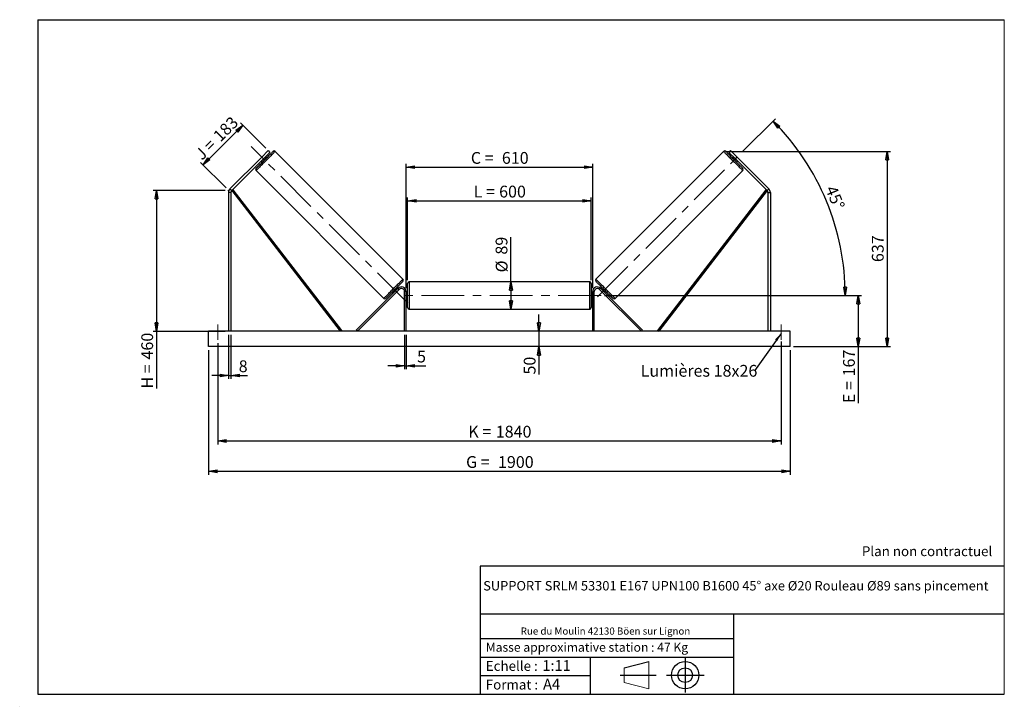
# Model space of a CAD drawing. Units: millimetres. Extents: x 0 to 292, y 1 to 205.
import ezdxf

# ---------------------------------------------------------------- set-up
doc = ezdxf.new("R2010")
doc.units = ezdxf.units.MM
doc.header["$PDSIZE"] = -1
doc.linetypes.add('CENTERX2', pattern=[20.32, 12.7, -2.54, 2.54, -2.54])
doc.layers.add('SLD-0', color=7, linetype='Continuous')
doc.styles.add('SLDTEXTSTYLE0', font='TXT', dxfattribs={"width": 0.75})
doc.styles.add('SLDTEXTSTYLE2', font='TXT', dxfattribs={"width": 0.666667})
doc.dimstyles.new('SLDDIMSTYLE0', dxfattribs={"dimtxt": 3.501, "dimasz": 2.5, "dimexe": 0, "dimexo": 0.0625, "dimgap": 0.87525, "dimtad": 1, "dimdec": 0, "dimlfac": 11, "dimrnd": 1e-09, "dimzin": 12, "dimdsep": 46, "dimtxsty": 'SLDTEXTSTYLE0', "dimblk1": 'CLOSED', "dimblk2": 'CLOSED', "dimsah": 1, "dimcen": 0.09, "dimadec": 0, "dimazin": 3, "dimtfac": 1, "dimtofl": 0, "dimtmove": 0, "dimatfit": 3, "dimldrblk": 'CLOSED', "dimfxl": 0, "dimfrac": 2, "dimtolj": 1, "dimtzin": 12, "dimarcsym": 0})
doc.dimstyles.new('SLDDIMSTYLE1', dxfattribs={"dimtxt": 3.501, "dimasz": 2.5, "dimexe": 0, "dimexo": 0.0625, "dimgap": 0.87525, "dimtad": 1, "dimdec": 0, "dimlfac": 11, "dimrnd": 1e-09, "dimzin": 12, "dimdsep": 46, "dimtxsty": 'SLDTEXTSTYLE0', "dimblk1": 'CLOSED', "dimblk2": 'CLOSED', "dimsah": 1, "dimcen": 0.09, "dimadec": 0, "dimazin": 3, "dimtfac": 1, "dimtmove": 0, "dimatfit": 0, "dimldrblk": 'CLOSED', "dimfxl": 0, "dimfrac": 2, "dimtolj": 1, "dimtzin": 12, "dimarcsym": 0})
doc.dimstyles.new('SLDDIMSTYLE2', dxfattribs={"dimtxt": 3.501, "dimasz": 2.5, "dimexe": 0, "dimexo": 0.0625, "dimgap": 0.87525, "dimtad": 1, "dimdec": 4, "dimlfac": 11, "dimzin": 12, "dimdsep": 46, "dimtxsty": 'SLDTEXTSTYLE0', "dimblk1": 'CLOSED', "dimblk2": 'CLOSED', "dimsah": 1, "dimcen": 0.09, "dimadec": 0, "dimazin": 3, "dimtfac": 1, "dimtofl": 0, "dimtmove": 0, "dimatfit": 3, "dimldrblk": 'CLOSED', "dimfxl": 0, "dimfrac": 2, "dimtolj": 1, "dimtzin": 12, "dimarcsym": 0})
doc.dimstyles.new('SLDDIMSTYLE3', dxfattribs={"dimtxt": 0.18, "dimasz": 2.5, "dimexe": 0, "dimexo": 0.0625, "dimgap": 0, "dimtad": 0, "dimtih": 1, "dimtoh": 1, "dimdec": 0, "dimrnd": 1e-09, "dimzin": 0, "dimdsep": 46, "dimtxsty": 'Standard', "dimsah": 1, "dimcen": 0.09, "dimadec": 0, "dimazin": 0, "dimtfac": 2.5, "dimtdec": 0, "dimtofl": 0, "dimtmove": 0, "dimatfit": 3, "dimfxl": 0, "dimfrac": 2, "dimtolj": 1, "dimtzin": 0, "dimarcsym": 0})

# ---------------------------------------------------------------- blocks, each defined once
blk = doc.blocks.new('Bloc1')
at = {"color": 7, "linetype": 'Continuous', "lineweight": 0}
blk.add_point((27.17, 41.63), dxfattribs=at)
at = {"layer": 'SLD-0'}
for p, q in [((9.1, 43.82), (16.35, 45.7)), ((27.17, 46.64), (27.17, 36.52)), ((7.87, 41.63), (18.56, 41.63)), ((21.6, 41.63), (32.77, 41.63))]:
    blk.add_line(p, q, dxfattribs=at)
at = {"layer": 'SLD-0', "color": 7, "linetype": 'Continuous', "lineweight": 18}
for p, q in [((16.35, 45.7), (16.35, 37.56)), ((9.1, 39.44), (9.1, 43.82)), ((9.1, 39.44), (16.35, 37.56))]:
    blk.add_line(p, q, dxfattribs=at)
at = {"layer": 'SLD-0'}
for radius in [4.07, 2.19]:
    blk.add_circle((27.17, 41.63), radius, dxfattribs=at)
blk = doc.blocks.new('SW_NOTE_0')
at = {"color": 0, "linetype": 'Continuous', "lineweight": 0, "insert": (28.37, -0.09), "char_height": 2.1167, "attachment_point": 2, "style": 'SLDTEXTSTYLE0'}
blk.add_mtext('Rue du Moulin 42130 Böen sur Lignon', dxfattribs=at)
blk = doc.blocks.new('_Closed')
at = {"color": 0, "linetype": 'ByBlock', "lineweight": -2}
for p, q in [((-1, 0.166667), (0, 0)), ((-1, 0.166667), (-1, -0.166667)), ((0, 0), (-1, -0.166667)), ((0, 0), (-1, 0))]:
    blk.add_line(p, q, dxfattribs=at)
blk = doc.blocks.new('_D')
at = {"layer": 'SLD-0'}
for p, q in [((54.04, 161.93), (65.84, 173.72)), ((72.7, 166.86), (65.13, 174.43)), ((60.9, 155.06), (53.33, 162.63))]:
    blk.add_line(p, q, dxfattribs=at)
at = {"layer": 'SLD-0', "xscale": 2.5, "yscale": 2.5}
for p, rotation in [((65.84, 173.72), 45.00000000000041), ((54.04, 161.93), 225.0000000000004)]:
    blk.add_blockref('_Closed', p, dxfattribs=dict(at, rotation=rotation))
at = {"layer": 'SLD-0', "char_height": 3.501, "attachment_point": 1, "rotation": 45}
for s, insert, style in [('183', (56.71, 170.98), 'SLDTEXTSTYLE0'), ('J =', (51.29, 165.56), 'SLDTEXTSTYLE2')]:
    blk.add_mtext(s, dxfattribs=dict(at, insert=insert, style=style))
blk = doc.blocks.new('_D_1')
at = {"layer": 'SLD-0'}
for p, q in [((60.61, 154.36), (39.22, 154.36)), ((40.22, 154.36), (40.22, 112.52)), ((60.61, 112.52), (39.22, 112.52)), ((40.22, 112.52), (40.22, 95.54))]:
    blk.add_line(p, q, dxfattribs=at)
at = {"layer": 'SLD-0', "xscale": 2.5, "yscale": 2.5}
for p, rotation in [((40.22, 154.36), 90.0000000000004), ((40.22, 112.52), 270.0000000000004)]:
    blk.add_blockref('_Closed', p, dxfattribs=dict(at, rotation=rotation))
at = {"layer": 'SLD-0', "char_height": 3.501, "attachment_point": 1, "rotation": 90}
for s, insert, style in [('460', (35.71, 104.15), 'SLDTEXTSTYLE0'), ('H =', (35.71, 95.54), 'SLDTEXTSTYLE2')]:
    blk.add_mtext(s, dxfattribs=dict(at, insert=insert, style=style))
blk = doc.blocks.new('_D_2')
at = {"layer": 'SLD-0', "color": 7}
for p, q in [((55.7, 106.98), (55.7, 69.98)), ((228.43, 106.98), (228.43, 69.98)), ((55.7, 70.98), (228.43, 70.98))]:
    blk.add_line(p, q, dxfattribs=at)
at = {"layer": 'SLD-0', "color": 7, "xscale": 2.5, "yscale": 2.5}
for p, rotation in [((55.7, 70.98, 0.66), 180), ((228.43, 70.98, 0.66), 360)]:
    blk.add_blockref('_Closed', p, dxfattribs=dict(at, rotation=rotation))
at = {"layer": 'SLD-0', "color": 7, "char_height": 3.501, "attachment_point": 1}
for s, insert, style in [('G =', (132.15, 75.49), 'SLDTEXTSTYLE2'), ('1900', (141.63, 75.49), 'SLDTEXTSTYLE0')]:
    blk.add_mtext(s, dxfattribs=dict(at, insert=insert, style=style))
blk = doc.blocks.new('_D_3')
at = {"layer": 'SLD-0', "color": 7}
for p, q in [((58.43, 108.98), (58.43, 78.98)), ((225.7, 109.47), (225.7, 78.98)), ((58.43, 79.98), (225.7, 79.98))]:
    blk.add_line(p, q, dxfattribs=at)
at = {"layer": 'SLD-0', "color": 7, "xscale": 2.5, "yscale": 2.5, "rotation": 180.0000000000004}
blk.add_blockref('_Closed', (58.43, 79.98, 0.66), dxfattribs=at)
at = {"layer": 'SLD-0', "color": 7, "xscale": 2.5, "yscale": 2.5}
blk.add_blockref('_Closed', (225.7, 79.98, 0.66), dxfattribs=at)
at = {"layer": 'SLD-0', "color": 7, "char_height": 3.501, "attachment_point": 1}
for s, insert, style in [('K =', (132.8, 84.49), 'SLDTEXTSTYLE2'), ('1840', (140.98, 84.49), 'SLDTEXTSTYLE0')]:
    blk.add_mtext(s, dxfattribs=dict(at, insert=insert, style=style))
blk = doc.blocks.new('_D_4')
at = {"layer": 'SLD-0', "color": 7}
for p, q in [((113.88, 111.52), (113.88, 101.28)), ((114.34, 111.52), (114.34, 101.28)), ((113.88, 102.28), (108.88, 102.28)), ((113.88, 102.28), (114.34, 102.28)), ((114.34, 102.28), (120.19, 102.28))]:
    blk.add_line(p, q, dxfattribs=at)
at = {"layer": 'SLD-0', "color": 7, "xscale": 2.5, "yscale": 2.5}
blk.add_blockref('_Closed', (113.88, 102.28, 0.66), dxfattribs=at)
at = {"layer": 'SLD-0', "color": 7, "xscale": 2.5, "yscale": 2.5, "rotation": 180.0000000000004}
blk.add_blockref('_Closed', (114.34, 102.28, 0.66), dxfattribs=at)
at = {"layer": 'SLD-0', "color": 7, "insert": (117.6, 106.8), "char_height": 3.5, "attachment_point": 1, "style": 'SLDTEXTSTYLE0'}
blk.add_mtext('5', dxfattribs=at)
blk = doc.blocks.new('_D_5')
at = {"layer": 'SLD-0', "color": 7}
for p, q in [((153.81, 112.52), (153.81, 117.52)), ((153.81, 112.52), (153.81, 107.98)), ((153.81, 107.98), (153.81, 99.7))]:
    blk.add_line(p, q, dxfattribs=at)
at = {"layer": 'SLD-0', "color": 7, "xscale": 2.5, "yscale": 2.5}
for p, rotation in [((153.81, 112.52, 0.66), 270.0000000000004), ((153.81, 107.98, 0.66), 90.0000000000004)]:
    blk.add_blockref('_Closed', p, dxfattribs=dict(at, rotation=rotation))
at = {"layer": 'SLD-0', "color": 7, "insert": (149.29, 99.7), "char_height": 3.501, "attachment_point": 1, "rotation": 90, "style": 'SLDTEXTSTYLE0'}
blk.add_mtext('50', dxfattribs=at)
blk = doc.blocks.new('_D_6')
at = {"layer": 'SLD-0', "color": 7}
for p, q in [((173.25, 123.16), (249.63, 123.16)), ((248.63, 123.16), (248.63, 107.98)), ((229.43, 107.98), (249.63, 107.98)), ((248.63, 107.98), (248.63, 91.22))]:
    blk.add_line(p, q, dxfattribs=at)
at = {"layer": 'SLD-0', "color": 7, "xscale": 2.5, "yscale": 2.5}
for p, rotation in [((248.63, 123.16, 0.66), 90.0000000000004), ((248.63, 107.98, 0.66), 270.0000000000004)]:
    blk.add_blockref('_Closed', p, dxfattribs=dict(at, rotation=rotation))
at = {"layer": 'SLD-0', "color": 7, "char_height": 3.501, "attachment_point": 1, "rotation": 90}
for s, insert, style in [('167', (244.11, 99.14), 'SLDTEXTSTYLE0'), ('E =', (244.11, 91.22), 'SLDTEXTSTYLE2')]:
    blk.add_mtext(s, dxfattribs=dict(at, insert=insert, style=style))
blk = doc.blocks.new('_D_7')
at = {"layer": 'SLD-0', "color": 7}
for p, q in [((214.19, 165.77), (224.04, 175.61)), ((173.25, 123.16), (245.76, 123.16))]:
    blk.add_line(p, q, dxfattribs=at)
blk.add_arc((171.59, 123.16), 73.18, 0, 45, dxfattribs=at)
at = {"layer": 'SLD-0', "color": 7, "xscale": 2.5, "yscale": 2.5}
for p, rotation in [((223.33, 174.9, 0.66), 134.0216851249081), ((244.76, 123.16, 0.66), 270.9783148750923)]:
    blk.add_blockref('_Closed', p, dxfattribs=dict(at, rotation=rotation))
at = {"layer": 'SLD-0', "color": 7, "insert": (242.02, 156.14), "char_height": 3.501, "attachment_point": 1, "rotation": 292.5, "style": 'SLDTEXTSTYLE0'}
blk.add_mtext('45°', dxfattribs=at)
blk = doc.blocks.new('_D_8')
at = {"layer": 'SLD-0', "color": 7}
for q in [(145.5, 140.47), (145.5, 119.11)]:
    blk.add_line((145.5, 127.2), q, dxfattribs=at)
at = {"layer": 'SLD-0', "color": 7, "xscale": 2.5, "yscale": 2.5}
for p, rotation in [((145.5, 127.2, 0.66), 90.0000000000004), ((145.5, 119.11, 0.66), 270.0000000000004)]:
    blk.add_blockref('_Closed', p, dxfattribs=dict(at, rotation=rotation))
at = {"layer": 'SLD-0', "color": 7, "char_height": 3.501, "attachment_point": 1, "rotation": 90, "style": 'SLDTEXTSTYLE0'}
for s, insert in [('89', (140.93, 135.29)), ('%%c', (140.98, 130.01))]:
    blk.add_mtext(s, dxfattribs=dict(at, insert=insert))
blk = doc.blocks.new('_D_9')
at = {"layer": 'SLD-0', "color": 7}
for p, q in [((114.79, 127.75), (114.79, 152.22)), ((169.34, 127.75), (169.34, 152.22)), ((114.79, 151.22), (169.34, 151.22))]:
    blk.add_line(p, q, dxfattribs=at)
at = {"layer": 'SLD-0', "color": 7, "xscale": 2.5, "yscale": 2.5, "rotation": 180.0000000000004}
blk.add_blockref('_Closed', (114.79, 151.22, 0.66), dxfattribs=at)
at = {"layer": 'SLD-0', "color": 7, "xscale": 2.5, "yscale": 2.5}
blk.add_blockref('_Closed', (169.34, 151.22, 0.66), dxfattribs=at)
at = {"layer": 'SLD-0', "color": 7, "char_height": 3.501, "attachment_point": 1}
for s, insert, style in [('L =', (134.4, 155.74), 'SLDTEXTSTYLE2'), ('600', (141.97, 155.74), 'SLDTEXTSTYLE0')]:
    blk.add_mtext(s, dxfattribs=dict(at, insert=insert, style=style))
blk = doc.blocks.new('_D_10')
at = {"layer": 'SLD-0', "color": 7}
for p, q in [((114.34, 125.34), (114.34, 162.22)), ((114.34, 161.22), (169.79, 161.22)), ((169.79, 125.34), (169.79, 162.22))]:
    blk.add_line(p, q, dxfattribs=at)
at = {"layer": 'SLD-0', "color": 7, "xscale": 2.5, "yscale": 2.5, "rotation": 180.0000000000004}
blk.add_blockref('_Closed', (114.34, 161.22, 0.66), dxfattribs=at)
at = {"layer": 'SLD-0', "color": 7, "xscale": 2.5, "yscale": 2.5}
blk.add_blockref('_Closed', (169.79, 161.22, 0.66), dxfattribs=at)
at = {"layer": 'SLD-0', "color": 7, "char_height": 3.501, "attachment_point": 1}
for s, insert, style in [('C =', (133.58, 165.73), 'SLDTEXTSTYLE2'), ('610', (142.79, 165.73), 'SLDTEXTSTYLE0')]:
    blk.add_mtext(s, dxfattribs=dict(at, insert=insert, style=style))
blk = doc.blocks.new('_D_11')
at = {"layer": 'SLD-0', "color": 7}
for p, q in [((61.61, 111.52), (61.61, 98.4)), ((62.34, 111.52), (62.34, 98.4)), ((61.61, 99.4), (56.61, 99.4)), ((61.61, 99.4), (62.34, 99.4)), ((62.34, 99.4), (67.23, 99.4))]:
    blk.add_line(p, q, dxfattribs=at)
at = {"layer": 'SLD-0', "color": 7, "xscale": 2.5, "yscale": 2.5}
blk.add_blockref('_Closed', (61.61, 99.4, 0.66), dxfattribs=at)
at = {"layer": 'SLD-0', "color": 7, "xscale": 2.5, "yscale": 2.5, "rotation": 180.0000000000005}
blk.add_blockref('_Closed', (62.34, 99.4, 0.66), dxfattribs=at)
at = {"layer": 'SLD-0', "color": 7, "insert": (64.64, 103.91), "char_height": 3.5, "attachment_point": 1, "style": 'SLDTEXTSTYLE0'}
blk.add_mtext('8', dxfattribs=at)
blk = doc.blocks.new('_D_12')
at = {"layer": 'SLD-0', "color": 7}
for p, q in [((209.63, 165.93), (258.19, 165.93)), ((257.19, 165.93), (257.19, 107.98)), ((229.43, 107.98), (258.19, 107.98))]:
    blk.add_line(p, q, dxfattribs=at)
at = {"layer": 'SLD-0', "color": 7, "xscale": 2.5, "yscale": 2.5}
for p, rotation in [((257.19, 165.93, 0.66), 90.0000000000004), ((257.19, 107.98, 0.66), 270.0000000000004)]:
    blk.add_blockref('_Closed', p, dxfattribs=dict(at, rotation=rotation))
at = {"layer": 'SLD-0', "color": 7, "insert": (252.67, 133.07), "char_height": 3.501, "attachment_point": 1, "rotation": 90, "style": 'SLDTEXTSTYLE0'}
blk.add_mtext('637', dxfattribs=at)
blk = doc.blocks.new('SW_NOTE_0_1')
at = {"layer": 'SLD-0', "color": 0, "insert": (-33.84, 1.8), "char_height": 3.5, "attachment_point": 1, "style": 'SLDTEXTSTYLE0'}
blk.add_mtext('Lumières 18x26', dxfattribs=at)

msp = doc.modelspace()

# ---------------------------------------------------------------- linework, layer by layer
at = {"color": 7, "linetype": 'Continuous', "lineweight": 18}
for p, q in [((292, 205), (5, 205)), ((5, 205), (5, 4.8673676)), ((292, 4.8673676), (292, 205)), ((4.9378781, 61.1667378), (5, 61.1667378))]:
    msp.add_line(p, q, dxfattribs=at)
at = {"color": 7, "linetype": 'Continuous', "lineweight": 25}
for p, q in [((71.4754698, 164.223246), (62.035232, 154.7830054)), ((71.4754698, 164.223246), (73.4039456, 166.1517163)), ((71.9897333, 163.7089879), (71.4754698, 164.223246)), ((73.9182037, 165.6374583), (71.9897333, 163.7089879)), ((72.5130838, 164.1037712), (72.4487974, 164.1680575)), ((72.9539685, 164.0303978), (72.6325531, 164.3518132)), ((73.4039456, 166.1517163), (73.9182037, 165.6374583)), ((113.4197596, 128.0000945), (75.4931209, 165.9267305)), ((208.6343785, 165.9267305), (170.7077398, 128.0000945)), ((210.7235538, 166.1517163), (210.2092957, 165.6374583)), ((210.2092957, 165.6374583), (212.1377661, 163.7089879)), ((212.6520296, 164.223246), (210.7235538, 166.1517163)), ((211.4949463, 164.3518132), (211.1735309, 164.0303978)), ((211.6144156, 164.1037712), (211.678702, 164.1680575)), ((212.1377661, 163.7089879), (212.6520296, 164.223246)), ((212.6520296, 164.223246), (222.0922674, 154.7830054)), ((71.9897333, 163.7089879), (62.5494901, 154.2687447)), ((71.346908, 163.0661627), (71.668318, 162.7447473)), ((71.5306637, 163.2499184), (71.5949446, 163.1856375)), ((212.1377661, 163.7089879), (221.5780093, 154.2687447)), ((212.4591814, 162.7447473), (212.7805914, 163.0661627)), ((212.5968357, 163.2499184), (212.5325547, 163.1856375)), ((69.7719854, 160.2055949), (107.698624, 122.2789576)), ((176.4288754, 122.2789576), (214.355514, 160.2055949)), ((62.3364793, 153.7544866), (61.6092051, 153.7544866)), ((61.6092051, 153.7544866), (61.6092051, 112.5208712)), ((62.035232, 154.7830054), (62.5494901, 154.2687447)), ((62.3364793, 153.7544866), (62.3364793, 112.5208712)), ((62.5494901, 154.2687447), (62.9093883, 154.5463912)), ((62.5494901, 154.2687447), (94.7563234, 112.5208712)), ((62.9093883, 154.5463912), (95.1162217, 112.7985163)), ((221.2181111, 154.5463912), (189.0112777, 112.7985163)), ((221.5780093, 154.2687447), (189.371176, 112.5208712)), ((221.5780093, 154.2687447), (221.2181111, 154.5463912)), ((222.0922674, 154.7830054), (221.5780093, 154.2687447)), ((221.7910201, 153.7544866), (221.7910201, 112.5208712)), ((221.7910201, 153.7544866), (222.5182943, 153.7544866)), ((222.5182943, 153.7544866), (222.5182943, 112.5208712)), ((114.7910213, 119.5663258), (114.7910213, 126.7481436)), ((168.8819303, 127.20269), (115.2455691, 127.20269)), ((169.3364781, 126.7481436), (169.3364781, 123.1572347)), ((112.0086034, 125.3032891), (99.5475967, 112.8422834)), ((112.330016, 124.9818778), (99.8690094, 112.5208712)), ((110.2377792, 124.1752888), (110.5591918, 123.8538769)), ((110.7429475, 124.0376333), (110.6786639, 124.1019155)), ((111.8448396, 125.1395254), (111.523427, 125.460938)), ((111.596803, 125.0200519), (111.6610839, 124.9557697)), ((112.330016, 124.9818778), (112.0086034, 125.3032891)), ((114.3364763, 124.3390526), (113.8819313, 124.3390526)), ((113.8819313, 112.5208712), (113.8819313, 124.3390526)), ((114.3364763, 112.5208712), (114.3364763, 124.3390526)), ((114.7910213, 124.0663261), (114.3364763, 124.0663261)), ((114.4273869, 123.8064553), (114.3364763, 123.8064553)), ((114.4273869, 122.5080142), (114.4273869, 123.8064553)), ((169.7910231, 124.0663261), (169.3364781, 124.0663261)), ((169.3364781, 123.1572347), (169.3364781, 119.5663258)), ((169.7001124, 123.8064553), (169.7910231, 123.8064553)), ((169.7001124, 122.5080142), (169.7001124, 123.8064553)), ((169.7910231, 124.3390526), (170.2455681, 124.3390526)), ((169.7910231, 112.5208712), (169.7910231, 124.3390526)), ((170.2455681, 112.5208712), (170.2455681, 124.3390526)), ((171.7974834, 124.9818778), (172.118896, 125.3032891)), ((171.7974834, 124.9818778), (184.25849, 112.5208712)), ((172.118896, 125.3032891), (184.5799027, 112.8422834)), ((172.6040724, 125.460938), (172.2826598, 125.1395254)), ((172.5306964, 125.0200519), (172.4664155, 124.9557697)), ((173.3845519, 124.0376333), (173.4488355, 124.1019155)), ((173.5683076, 123.8538769), (173.8897202, 124.1752888)), ((114.3364763, 122.5080142), (114.4273869, 122.5080142)), ((114.3364763, 122.248144), (114.7910213, 122.248144)), ((169.3364781, 122.248144), (169.7910231, 122.248144)), ((169.7910231, 122.5080142), (169.7001124, 122.5080142)), ((115.2455691, 119.1117801), (168.8819303, 119.1117801)), ((228.427385, 112.5208712), (55.7001144, 112.5208712)), ((55.7001144, 107.9754166), (55.7001144, 112.5208712)), ((95.1162217, 112.7985163), (94.7563234, 112.5208712)), ((99.8690094, 112.5208712), (99.5475967, 112.8422834)), ((184.25849, 112.5208712), (184.5799027, 112.8422834)), ((189.0112777, 112.7985163), (189.371176, 112.5208712)), ((228.427385, 107.9754166), (228.427385, 112.5208712)), ((228.427385, 107.9754166), (55.7001144, 107.9754166))]:
    msp.add_line(p, q, dxfattribs=at)
at = {"color": 1, "linetype": 'Continuous', "lineweight": 25}
for p, q in [((115.2455691, 127.20269), (115.2455691, 119.1117801)), ((168.8819303, 123.1572347), (168.8819303, 127.20269)), ((168.8819303, 119.1117801), (168.8819303, 123.1572347))]:
    msp.add_line(p, q, dxfattribs=at)
at = {"color": 7, "linetype": 'Continuous', "lineweight": 25, "flags": 128}
for points in [[(69.7719854, 160.8484201), (69.7834836, 160.859913), (69.8178701, 160.8943049), (69.8748413, 160.9512707), (69.9538716, 161.030301), (70.0542513, 161.1306806), (70.1750699, 161.2514993), (70.3152329, 161.3916623), (70.473467, 161.5499018), (70.648347, 161.7247818), (70.8382854, 161.9147201), (71.0415643, 162.1179937), (71.2563415, 162.3327709), (71.4806663, 162.5570957), (71.7125121, 162.7889469), (71.9497819, 163.0262167), (72.1903246, 163.266754), (72.4319618, 163.5083912), (72.6725045, 163.7489339), (72.9097689, 163.9862037), (73.1416202, 164.2180495), (73.3659449, 164.4423797), (73.5807222, 164.6571515), (73.7839957, 164.8604305), (73.973934, 165.0503688), (74.148814, 165.2252488), (74.3070535, 165.3834883), (74.4472165, 165.5236459), (74.5680352, 165.6444645), (74.6684148, 165.7448442), (74.7474451, 165.8238745), (74.8044109, 165.8808457), (74.8388028, 165.9152322), (74.8503011, 165.9267305)], [(72.5130838, 164.1037712), (72.4151479, 164.0058353), (72.3029774, 163.8936702), (72.1809992, 163.7716866), (72.0540142, 163.6447016), (71.9270292, 163.5177166), (71.8050456, 163.3957384), (71.6928805, 163.2835733), (71.5949446, 163.1856375)], [(214.355514, 160.8484201), (214.3440158, 160.859913), (214.3096293, 160.8943049), (214.2526581, 160.9512707), (214.1736278, 161.030301), (214.0732481, 161.1306806), (213.9524295, 161.2514993), (213.8122665, 161.3916623), (213.6540324, 161.5499018), (213.4791524, 161.7247818), (213.289214, 161.9147201), (213.0859351, 162.1179937), (212.8711579, 162.3327709), (212.6468331, 162.5570957), (212.4149873, 162.7889469), (212.1777175, 163.0262167), (211.9371748, 163.266754), (211.6955376, 163.5083912), (211.4549949, 163.7489339), (211.2177305, 163.9862037), (210.9858792, 164.2180495), (210.7615545, 164.4423797), (210.5467772, 164.6571515), (210.3435037, 164.8604305), (210.1535654, 165.0503688), (209.9786854, 165.2252488), (209.8204459, 165.3834883), (209.6802828, 165.5236459), (209.5594642, 165.6444645), (209.4590846, 165.7448442), (209.3800543, 165.8238745), (209.3230885, 165.8808457), (209.2886966, 165.9152322), (209.2771983, 165.9267305)], [(211.6144156, 164.1037712), (211.7123515, 164.0058353), (211.824522, 163.8936702), (211.9465002, 163.7716866), (212.0734852, 163.6447016), (212.2004702, 163.5177166), (212.3224538, 163.3957384), (212.4346189, 163.2835733), (212.5325547, 163.1856375)], [(113.4197596, 127.3572692), (113.4082613, 127.3457723), (113.3738749, 127.3113832), (113.3169064, 127.254416), (113.237876, 127.1753843), (113.1374964, 127.075006), (113.0166778, 126.9541874), (112.8765147, 126.8140244), (112.7182779, 126.6557876), (112.5433979, 126.4809076), (112.3534596, 126.2909679), (112.1501807, 126.0876917), (111.9354062, 125.8729172), (111.7110814, 125.6485897), (111.4792328, 125.4167425), (111.241963, 125.1794727), (111.0014203, 124.9389313), (110.7597858, 124.6972955), (110.5192431, 124.4567542), (110.281976, 124.2194843), (110.0501275, 123.9876372), (109.8258, 123.7633097), (109.6110255, 123.5485352), (109.4077493, 123.3452583), (109.2178109, 123.1553199), (109.0429309, 122.9804399), (108.8846914, 122.8222018), (108.7445284, 122.6820394), (108.6237125, 122.5612215), (108.5233328, 122.4608425), (108.4442998, 122.3818108), (108.387334, 122.324843), (108.3529448, 122.2904545), (108.3414466, 122.2789576)], [(170.7077398, 127.3572692), (170.7192381, 127.3457723), (170.7536245, 127.3113832), (170.810593, 127.254416), (170.8896234, 127.1753843), (170.990003, 127.075006), (171.1108216, 126.9541874), (171.2509847, 126.8140244), (171.4092214, 126.6557876), (171.5841015, 126.4809076), (171.7740398, 126.2909679), (171.9773187, 126.0876917), (172.1920932, 125.8729172), (172.416418, 125.6485897), (172.6482665, 125.4167425), (172.8855364, 125.1794727), (173.1260791, 124.9389313), (173.3677136, 124.6972955), (173.6082562, 124.4567542), (173.8455234, 124.2194843), (174.0773719, 123.9876372), (174.3016994, 123.7633097), (174.5164739, 123.5485352), (174.7197501, 123.3452583), (174.9096884, 123.1553199), (175.0845685, 122.9804399), (175.242808, 122.8222018), (175.382971, 122.6820394), (175.5037869, 122.5612215), (175.6041665, 122.4608425), (175.6831996, 122.3818108), (175.7401654, 122.324843), (175.7745545, 122.2904545), (175.7860528, 122.2789576)], [(111.596803, 125.0200519), (111.4988672, 124.9221161), (111.3866993, 124.8099482), (111.2647184, 124.6879687), (111.1377335, 124.5609837), (111.0107485, 124.4339987), (110.8887676, 124.3120192), (110.7765997, 124.1998514), (110.6786639, 124.1019155)], [(172.5306964, 125.0200519), (172.6286322, 124.9221161), (172.7408, 124.8099482), (172.862781, 124.6879687), (172.9897659, 124.5609837), (173.1167509, 124.4339987), (173.2387318, 124.3120192), (173.3508996, 124.1998514), (173.4488355, 124.1019155)]]:
    msp.add_lwpolyline(points, dxfattribs=at)
at = {"color": 1, "linetype": 'Continuous', "lineweight": 25, "flags": 128}
for points in [[(75.4931209, 165.9267305), (75.4816064, 165.9152159), (75.4471549, 165.880759), (75.3900374, 165.8236415), (75.3107199, 165.744324), (75.2098363, 165.6434458), (75.0882049, 165.5218144), (74.946801, 165.3804105), (74.786768, 165.2203721), (74.6093845, 165.0429941), (74.4160921, 164.8496962), (74.2084349, 164.642039), (73.9880874, 164.4216969), (73.7568322, 164.1904363), (73.5165171, 163.9501266), (73.2690928, 163.7026969), (73.0165371, 163.4501466), (72.7608928, 163.1945023), (72.5042135, 162.937823), (72.2485692, 162.6821787), (71.9960189, 162.4296284), (71.7485892, 162.1821987), (71.5082795, 161.941889), (71.2770189, 161.7106284), (71.0566768, 161.4902809), (70.8490196, 161.2826291), (70.6557217, 161.0893313), (70.4783437, 160.9119479), (70.3183053, 160.7519148), (70.1769014, 160.6105109), (70.05527, 160.4888795), (69.9543918, 160.3879959), (69.8750743, 160.3086784), (69.8179568, 160.2515663), (69.7834999, 160.2171094), (69.7719854, 160.2055949), (69.7719854, 160.2055949)], [(208.6343785, 165.9267305), (208.645893, 165.9152159), (208.6803445, 165.880759), (208.737462, 165.8236415), (208.8167795, 165.744324), (208.9176631, 165.6434458), (209.0392945, 165.5218144), (209.1806984, 165.3804105), (209.3407314, 165.2203721), (209.5181149, 165.0429941), (209.7114073, 164.8496962), (209.9190645, 164.642039), (210.139412, 164.4216969), (210.3706672, 164.1904363), (210.6109823, 163.9501266), (210.8584066, 163.7026969), (211.1109623, 163.4501466), (211.3666066, 163.1945023), (211.6232859, 162.937823), (211.8789302, 162.6821787), (212.1314805, 162.4296284), (212.3789102, 162.1821987), (212.6192199, 161.941889), (212.8504805, 161.7106284), (213.0708226, 161.4902809), (213.2784798, 161.2826291), (213.4717776, 161.0893313), (213.6491557, 160.9119479), (213.8091941, 160.7519148), (213.950598, 160.6105109), (214.0722294, 160.4888795), (214.1731076, 160.3879959), (214.2524251, 160.3086784), (214.3095426, 160.2515663), (214.3439995, 160.2171094), (214.355514, 160.2055949), (214.355514, 160.2055949)], [(107.698624, 122.2789576), (107.7101386, 122.2904728), (107.7445927, 122.3249277), (107.8017103, 122.3820438), (107.8810278, 122.461362), (107.9819086, 122.5622429), (108.10354, 122.6838743), (108.2449439, 122.8252775), (108.4049797, 122.9853133), (108.5823604, 123.162694), (108.7756556, 123.3559905), (108.9833127, 123.563647), (109.2036576, 123.7839918), (109.4349154, 124.0152504), (109.6752278, 124.2555614), (109.9226548, 124.5029897), (110.1752078, 124.7555428), (110.4308522, 125.0111871), (110.6875314, 125.267865), (110.9431758, 125.5235093), (111.1957288, 125.7760623), (111.4431558, 126.0234893), (111.6834655, 126.2638004), (111.9147261, 126.4950596), (112.1350709, 126.7154044), (112.3427253, 126.9230602), (112.5360232, 127.1163581), (112.7134039, 127.2937375), (112.8734397, 127.4537746), (113.0148436, 127.5951771), (113.136475, 127.7168085), (113.2373558, 127.8176894), (113.3166734, 127.8970069), (113.3737882, 127.9541231), (113.4082451, 127.9885786), (113.4197596, 128.0000945), (113.4197596, 128.0000945)], [(176.4288754, 122.2789576), (176.4173608, 122.2904728), (176.3829066, 122.3249277), (176.3257891, 122.3820438), (176.2464716, 122.461362), (176.1455908, 122.5622429), (176.0239593, 122.6838743), (175.8825555, 122.8252775), (175.7225197, 122.9853133), (175.545139, 123.162694), (175.3518438, 123.3559905), (175.1441867, 123.563647), (174.9238418, 123.7839918), (174.6925839, 124.0152504), (174.4522716, 124.2555614), (174.2048446, 124.5029897), (173.9522915, 124.7555428), (173.6966472, 125.0111871), (173.439968, 125.267865), (173.1843236, 125.5235093), (172.9317706, 125.7760623), (172.6843436, 126.0234893), (172.4440339, 126.2638004), (172.2127733, 126.4950596), (171.9924285, 126.7154044), (171.7847741, 126.9230602), (171.5914762, 127.1163581), (171.4140955, 127.2937375), (171.2540597, 127.4537746), (171.1126558, 127.5951771), (170.9910244, 127.7168085), (170.8901436, 127.8176894), (170.810826, 127.8970069), (170.7537112, 127.9541231), (170.7192543, 127.9885786), (170.7077398, 128.0000945), (170.7077398, 128.0000945)]]:
    msp.add_lwpolyline(points, dxfattribs=at)
at = {"color": 7, "linetype": 'Continuous', "lineweight": 25}
for centre, radius, start, end in [((75.1717112, 165.6053182), 0.4545455, 45, 135), ((208.9557882, 165.6053182), 0.4545455, 45, 135), ((70.0933988, 160.5270059), 0.4545455, 135, 225), ((214.0341005, 160.5270059), 0.4545455, 315, 45), ((63.0637497, 153.7544865), 1.4545455, 135, 180), ((63.0637497, 153.7544865), 0.7272727, 135, 180), ((221.0637497, 153.7544865), 0.7272727, 0, 45), ((221.0637497, 153.7544865), 1.4545455, 0, 45), ((113.0983476, 127.6786818), 0.4545455, 315, 45), ((115.2455679, 126.7481439), 0.4545455, 90, 180), ((168.8819315, 126.7481439), 0.4545455, 0, 90), ((171.0291518, 127.6786818), 0.4545455, 135, 225), ((112.9728406, 124.339053), 1.3636364, 0, 135), ((112.9728406, 124.339053), 0.9090909, 0, 135), ((171.1546588, 124.339053), 1.3636364, 45, 180), ((171.1546588, 124.339053), 0.9090909, 45, 180), ((108.0200353, 122.6003694), 0.4545455, 225, 315), ((176.1074641, 122.6003694), 0.4545455, 225, 315), ((115.2455679, 119.5663258), 0.4545455, 180, 270), ((168.8819315, 119.5663258), 0.4545455, 270, 0)]:
    msp.add_arc(centre, radius, start, end, dxfattribs=at)
at = {"layer": 'SLD-0'}
for p, q in [((5, 205), (292, 205)), ((5, 205), (5, 4.8673676)), ((-0.4060091, 1.2451501), (-0.3857289, 1.2451501))]:
    msp.add_line(p, q, dxfattribs=at)
at = {"layer": 'SLD-0', "color": 7, "linetype": 'CENTERX2', "lineweight": 18}
for p, q in [((114.8339734, 120.8647437), (68.3577731, 167.340944)), ((171.1898578, 122.7610755), (213.4876999, 165.0589175)), ((172.2455679, 123.1572348), (111.8819315, 123.1572348)), ((58.4273861, 109.9754167), (58.4273861, 114.5208712)), ((225.7001133, 109.9754167), (225.7001133, 114.5208712))]:
    msp.add_line(p, q, dxfattribs=at)
at = {"layer": 'SLD-0', "color": 7}
for p, q in [((212.4592052, 42.8751681), (136.3865062, 42.8751681)), ((136.3865062, 42.8751681), (136.3865062, 4.8673676)), ((292, 42.8751681), (212.4592052, 42.8751681)), ((292, 28.6248048), (136.3865062, 28.6248048)), ((211.6721829, 4.8673676), (211.6721829, 28.6248048)), ((136.3865062, 21.3673676), (211.6721829, 21.3673676)), ((136.3865062, 15.8673676), (211.6721829, 15.8673676)), ((168.9996094, 15.8673676), (168.9996094, 4.8673676)), ((136.3865062, 10.3673676), (168.9996094, 10.3673676)), ((5, 4.8673676), (292, 4.8673676))]:
    msp.add_line(p, q, dxfattribs=at)
msp.add_point((61.6092042, 154.3569789), dxfattribs=at)

# ---------------------------------------------------------------- block references
at = {"color": 7, "linetype": 'Continuous', "lineweight": 0}
msp.add_blockref('SW_NOTE_0', (145.2017055, 24.7185669), dxfattribs=at)
at = {"color": 7, "linetype": 'Continuous'}
msp.add_blockref('Bloc1', (170.0487626, -31.1446874), dxfattribs=at)
at = {"layer": 'SLD-0', "color": 7}
msp.add_blockref('SW_NOTE_0_1', (217.8441968, 100.7596525), dxfattribs=at)

# ---------------------------------------------------------------- texts
at = {"color": 7, "linetype": 'Continuous', "lineweight": 0, "attachment_point": 1, "style": 'SLDTEXTSTYLE0'}
for s, insert, char_height in [('Masse approximative station : 47 Kg', (138.0125928, 20.0854509), 2.645833333), ('Echelle :', (138.0125928, 14.6715542), 2.91041667), ('1:11', (154.8111496, 14.9347149), 3.175), ('Format :', (138.0125928, 9.1349521), 2.91041667), ('A4', (155.0286959, 9.3981128), 3.175)]:
    msp.add_mtext(s, dxfattribs=dict(at, insert=insert, char_height=char_height))
at = {"layer": 'SLD-0', "color": 7, "style": 'SLDTEXTSTYLE0'}
for s, insert, char_height, attachment_point in [('Plan non contractuel', (249.7095045, 48.71285), 2.910416667, 1), ('SUPPORT SRLM 53301 E167 UPN100 B1600 45° axe Ø20 Rouleau Ø89 sans pincement', (212.2774496, 38.4171732), 2.8, 2)]:
    msp.add_mtext(s, dxfattribs=dict(at, insert=insert, char_height=char_height, attachment_point=attachment_point))

# ---------------------------------------------------------------- dimensions: what is measured, and where the dimension line sits
at = {"layer": 'SLD-0'}
for base, p2, angle, text, picture, middle in [((65.8358104, 173.7198528), (73.4039442, 166.1517189), 45, 'J = <>', '_D', (59.9384404, 167.8224828)), ((40.2196593, 112.5208712), (61.6092042, 112.5208712), 90, 'H = <>', '_D_1', (40.2196593, 103.7267202))]:
    dim = msp.add_linear_dim(base=base, p1=(61.6092042, 154.3569789), p2=p2, angle=angle, text=text, dimstyle='SLDDIMSTYLE0', dxfattribs=at)
    dim.commit()
    dim.dimension.update_dxf_attribs({"geometry": picture, "text_midpoint": middle, "dimtype": 160})
at = {"layer": 'SLD-0', "color": 7}
dim = msp.add_angular_dim_2l(base=(239.1943869, 151.1615385), line1=((171.1898578, 122.7610755), (213.4876999, 165.0589175)), line2=((172.2455679, 123.1572348), (111.8819315, 123.1572348)), dimstyle='SLDDIMSTYLE2', dxfattribs=at)
dim.commit()
dim.dimension.update_dxf_attribs({"geometry": '_D_7', "text_midpoint": (239.1943869, 151.1615385), "dimtype": 162})
for base, p1, p2, text, picture, middle in [((169.7910224, 161.2163636), (114.336477, 124.339053), (169.7910224, 124.339053), 'C = <>', '_D_10', (142.0637497, 161.2163636)), ((169.336477, 151.2236364), (114.7910224, 126.7481439), (169.336477, 126.7481439), 'L = <>', '_D_9', (142.0637497, 151.2236364)), ((225.7001133, 79.9754167), (58.4273861, 109.9754167), (225.7001133, 109.9754167), 'K = <>', '_D_3', (142.0637497, 79.9754167)), ((228.4273861, 70.98), (55.7001133, 107.9754167), (228.4273861, 107.9754167), 'G = <>', '_D_2', (142.0637497, 70.98))]:
    dim = msp.add_linear_dim(base=base, p1=p1, p2=p2, text=text, dimstyle='SLDDIMSTYLE0', dxfattribs=at)
    dim.commit()
    dim.dimension.update_dxf_attribs({"geometry": picture, "text_midpoint": middle, "dimtype": 160})
for base, p1, dimstyle, picture, middle in [((257.1861878, 107.9754167), (208.634376, 165.9267304), 'SLDDIMSTYLE0', '_D_12', (257.1861878, 136.9510735)), ((153.807588, 107.9754167), (228.4273861, 112.5208712), 'SLDDIMSTYLE1', '_D_5', (153.807588, 102.2843692))]:
    dim = msp.add_linear_dim(base=base, p1=p1, p2=(228.4273861, 107.9754167), angle=90, dimstyle=dimstyle, dxfattribs=at)
    dim.commit()
    dim.dimension.update_dxf_attribs({"geometry": picture, "text_midpoint": middle, "dimtype": 160})
for base, p1, p2, text, picture, middle in [((145.4978359, 119.1117803), (168.8819315, 127.2026894), (168.8819315, 119.1117803), '%%c<>', '_D_8', (145.4978359, 135.2396624)), ((248.6277901, 107.9754167), (172.2455679, 123.1572348), (228.4273861, 107.9754167), 'E = <>', '_D_6', (248.6277901, 99.0643838))]:
    dim = msp.add_linear_dim(base=base, p1=p1, p2=p2, angle=90, text=text, dimstyle='SLDDIMSTYLE0', dxfattribs=at)
    dim.commit()
    dim.dimension.update_dxf_attribs({"geometry": picture, "text_midpoint": middle, "dimtype": 160})
for base, p1, p2, picture, middle in [((62.336477, 99.3999566), (61.6092042, 112.5208712), (62.336477, 112.5208712), '_D_11', (65.9329239, 99.3999566)), ((114.336477, 102.2843692), (113.8819315, 112.5208712), (114.336477, 112.5208712), '_D_4', (118.8932645, 102.2843692))]:
    dim = msp.add_linear_dim(base=base, p1=p1, p2=p2, dimstyle='SLDDIMSTYLE1', dxfattribs=at)
    dim.commit()
    dim.dimension.update_dxf_attribs({"geometry": picture, "text_midpoint": middle, "dimtype": 160})

# ---------------------------------------------------------------- leaders
msp.add_leader([(225.7001133, 111.8935183), (217.8441968, 100.7596525)], dimstyle='SLDDIMSTYLE3', dxfattribs=at)

doc.saveas('drawing.dxf')
